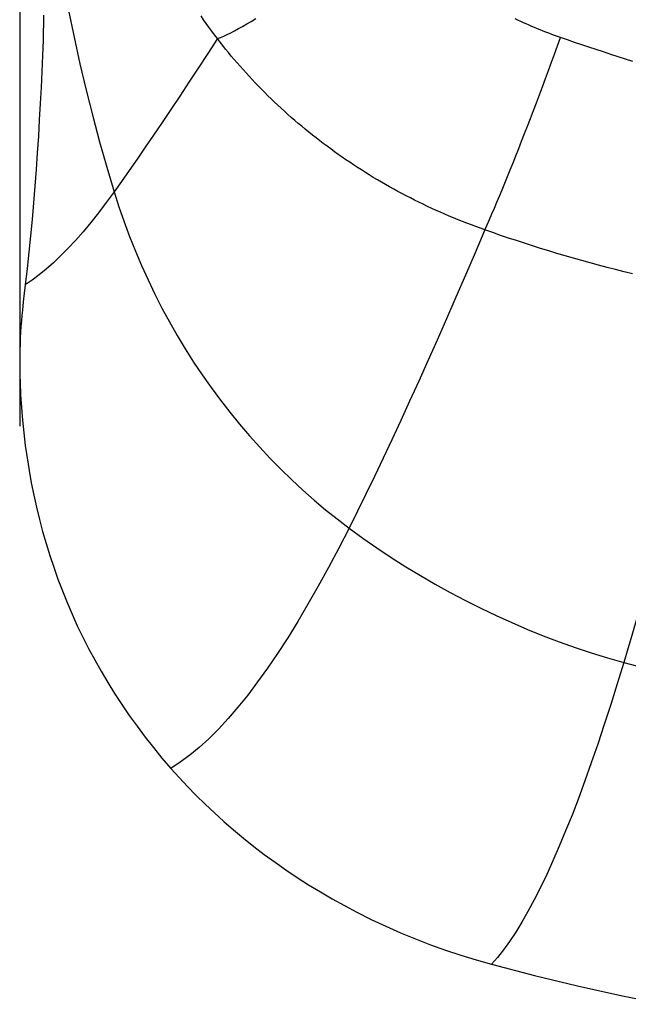
# Model space of a CAD drawing. Units: millimetres. Extents: x 109 to 286, y 17 to 290.
# Drawn here: x 214 to 228, y 19 to 42 of the extents above; entities that cross this region are included whole.
import ezdxf

# ---------------------------------------------------------------- set-up
doc = ezdxf.new("R2010")
doc.units = ezdxf.units.MM
doc.header["$LTSCALE"] = 23.1
doc.layers.get('0').update_dxf_attribs({"linetype": 'CONTINUOUS'})
for name, color, linetype in [('ASSI', 7, 'CONTINUOUS'), ('RACCORDO', 7, 'CONTINUOUS'), ('SUPERFICI', 7, 'CONTINUOUS')]:
    doc.layers.add(name, color=color, linetype=linetype)
doc.styles.get("Standard").update_dxf_attribs({"font": 'txt', "width": 0.8})
doc.dimstyles.new('DIMSTYLE_1', dxfattribs={"dimtxt": 3, "dimasz": 3, "dimexe": 1.5, "dimexo": 0.5, "dimgap": 0.75, "dimtad": 1, "dimdec": 1, "dimtxsty": 'STANDARD', "dimblk": '_FILLED', "dimblk1": '_FILLED', "dimblk2": '_FILLED', "dimcen": 0, "dimadec": 1, "dimazin": 2, "dimtfac": 1, "dimtdec": 1, "dimtofl": 0, "dimtmove": 0, "dimatfit": 3, "dimldrblk": '_FILLED', "dimfxl": 1, "dimtolj": 1, "dimarcsym": 0})

# ---------------------------------------------------------------- blocks, each defined once
blk = doc.blocks.new('_FILLED')
at = {"color": 0, "linetype": 'BYBLOCK'}
blk.add_solid([(0, 0), (-1, 0.3167), (-1, -0.3167)], dxfattribs=at)
blk = doc.blocks.new('*D1')
at = {"color": 7, "linetype": 'CONTINUOUS'}
for p, q in [((213.566, 32.315), (213.566, 287.723)), ((267.132, 31.845), (267.132, 287.723)), ((213.566, 286.223), (240.349, 286.223)), ((267.132, 286.223), (240.349, 286.223))]:
    blk.add_line(p, q, dxfattribs=at)
at = {"color": 7, "linetype": 'CONTINUOUS', "xscale": 3, "yscale": 3, "zscale": 3, "rotation": 180}
blk.add_blockref('_FILLED', (213.566, 286.223), dxfattribs=at)
at = {"color": 7, "linetype": 'CONTINUOUS', "xscale": 3, "yscale": 3, "zscale": 3}
blk.add_blockref('_FILLED', (267.132, 286.223), dxfattribs=at)
at = {"color": 7, "linetype": 'CONTINUOUS', "insert": (240.349, 289.973), "char_height": 3, "width": 12.21429, "attachment_point": 2, "line_spacing_factor": 0.9}
blk.add_mtext('{\\ftxt;\\W0.0001;\\H0.0001;\\~}{\\ftxt;\\W2.7142857143;\\H3.0; }{\\ftxt;\\W0.0001;\\H0.0001;\\~}', dxfattribs=at)

msp = doc.modelspace()

# ---------------------------------------------------------------- linework, layer by layer
at = {"layer": 'ASSI', "color": 250, "linetype": 'CONTINUOUS'}
msp.add_lwpolyline([(214.011, 47.405), (214.066, 46.741), (214.131, 46.079), (214.205, 45.42), (214.289, 44.765), (214.382, 44.112), (214.484, 43.463), (214.596, 42.817), (214.717, 42.175), (214.847, 41.538), (214.985, 40.907), (215.132, 40.282), (215.287, 39.665), (215.449, 39.059), (215.618, 38.461), (215.794, 37.872)], dxfattribs=at)
at = {"layer": 'ASSI', "color": 7, "linetype": 'CONTINUOUS'}
msp.add_lwpolyline([(214.123, 42.061), (214.12, 41.859), (214.116, 41.662), (214.11, 41.471)], dxfattribs=at)
at = {"layer": 'RACCORDO', "color": 7, "linetype": 'CONTINUOUS'}
for p, q in [((213.687, 35.671), (213.664, 35.47)), ((213.641, 35.268), (213.62, 35.065)), ((213.664, 35.47), (213.641, 35.268))]:
    msp.add_line(p, q, dxfattribs=at)
at = {"layer": 'RACCORDO', "color": 250, "linetype": 'CONTINUOUS'}
for points in [[(218.241, 41.504), (218.173, 41.595), (218.106, 41.685), (218.041, 41.775), (217.977, 41.865), (217.915, 41.953), (217.853, 42.042)], [(218.241, 41.504), (218.314, 41.533), (218.392, 41.567), (218.473, 41.604), (218.559, 41.646), (218.648, 41.692), (218.741, 41.742), (218.838, 41.795), (218.939, 41.853), (219.042, 41.914), (219.149, 41.98)], [(226.364, 41.532), (226.295, 41.556), (226.227, 41.581), (226.159, 41.606), (226.091, 41.631), (226.023, 41.657), (225.956, 41.684), (225.889, 41.711), (225.822, 41.738), (225.755, 41.766), (225.688, 41.794), (225.622, 41.823), (225.556, 41.852), (225.49, 41.882), (225.425, 41.911), (225.359, 41.942), (225.294, 41.973)], [(218.241, 41.504), (218.011, 41.151), (217.786, 40.807), (217.565, 40.471), (217.349, 40.144), (217.138, 39.826), (216.932, 39.518), (216.73, 39.219), (216.533, 38.93), (216.341, 38.65), (216.154, 38.38), (215.972, 38.121), (215.794, 37.872)], [(224.576, 36.97), (224.47, 37.008), (224.363, 37.047), (224.257, 37.087), (224.151, 37.127), (224.045, 37.169), (223.94, 37.211), (223.835, 37.254), (223.731, 37.298), (223.627, 37.342), (223.524, 37.388), (223.421, 37.434), (223.318, 37.481), (223.216, 37.528), (223.114, 37.577), (223.013, 37.626), (222.912, 37.676), (222.812, 37.727), (222.712, 37.778), (222.613, 37.831), (222.514, 37.884), (222.416, 37.937), (222.319, 37.992), (222.221, 38.047), (222.125, 38.102), (222.029, 38.159), (221.934, 38.216), (221.839, 38.274), (221.745, 38.333), (221.651, 38.392), (221.558, 38.452), (221.465, 38.512), (221.374, 38.573), (221.282, 38.635), (221.192, 38.698), (221.102, 38.761), (221.013, 38.824), (220.924, 38.889), (220.837, 38.954), (220.749, 39.019), (220.663, 39.085), (220.577, 39.152), (220.491, 39.22), (220.406, 39.288), (220.322, 39.356), (220.238, 39.426), (220.155, 39.496), (220.073, 39.566), (219.991, 39.638), (219.91, 39.709), (219.83, 39.782), (219.75, 39.855), (219.671, 39.928), (219.592, 40.002), (219.515, 40.077), (219.438, 40.152), (219.361, 40.228), (219.286, 40.304), (219.211, 40.381), (219.137, 40.458), (219.063, 40.536), (218.991, 40.614), (218.919, 40.693), (218.847, 40.772), (218.777, 40.852), (218.707, 40.932), (218.638, 41.012), (218.57, 41.093), (218.503, 41.175), (218.436, 41.256), (218.37, 41.339), (218.305, 41.421), (218.241, 41.504)], [(224.576, 36.97), (224.631, 37.092), (224.687, 37.219), (224.744, 37.351), (224.803, 37.487), (224.863, 37.628), (224.924, 37.773), (224.986, 37.923), (225.049, 38.076), (225.114, 38.234), (225.179, 38.395), (225.245, 38.56), (225.312, 38.728), (225.38, 38.9), (225.448, 39.074), (225.517, 39.252), (225.587, 39.432), (225.657, 39.614), (225.727, 39.799), (225.798, 39.986), (225.868, 40.175), (225.939, 40.365), (226.01, 40.557), (226.081, 40.75), (226.152, 40.945), (226.223, 41.14), (226.293, 41.336), (226.364, 41.532)], [(228.084, 40.966), (227.907, 41.021), (227.732, 41.076), (227.558, 41.132), (227.384, 41.188), (227.212, 41.244), (227.04, 41.301), (226.87, 41.358), (226.7, 41.416), (226.531, 41.474), (226.364, 41.532)], [(224.576, 36.97), (224.346, 36.429), (224.117, 35.898), (223.891, 35.375), (223.667, 34.862), (223.445, 34.359), (223.226, 33.866), (223.009, 33.383), (222.794, 32.91), (222.582, 32.448), (222.372, 31.996), (222.165, 31.555), (221.96, 31.125), (221.757, 30.707), (221.557, 30.299), (221.359, 29.902)], [(228.076, 35.926), (227.874, 35.977), (227.672, 36.028), (227.471, 36.08), (227.271, 36.134), (227.072, 36.188), (226.874, 36.243), (226.676, 36.299), (226.48, 36.356), (226.285, 36.413), (226.091, 36.472), (225.898, 36.531), (225.706, 36.592), (225.515, 36.653), (225.325, 36.715), (225.136, 36.777), (224.948, 36.841), (224.762, 36.905), (224.576, 36.97)], [(229.837, 33.883), (229.72, 33.433), (229.605, 32.988), (229.49, 32.549), (229.376, 32.115), (229.263, 31.688), (229.151, 31.267), (229.039, 30.851), (228.928, 30.442), (228.818, 30.039), (228.709, 29.643), (228.601, 29.254), (228.493, 28.871), (228.387, 28.494), (228.281, 28.125), (228.176, 27.762), (228.072, 27.407), (227.969, 27.058), (227.867, 26.716)], [(227.867, 26.716), (228.168, 26.634), (228.469, 26.554), (228.771, 26.476), (229.073, 26.401), (229.375, 26.327), (229.677, 26.255)]]:
    msp.add_lwpolyline(points, dxfattribs=at)
at = {"layer": 'RACCORDO', "color": 7, "linetype": 'CONTINUOUS'}
for points in [[(213.62, 35.065), (213.607, 34.94), (213.596, 34.811), (213.586, 34.679), (213.578, 34.544), (213.57, 34.405), (213.565, 34.264), (213.561, 34.12), (213.558, 33.974), (213.557, 33.824), (213.558, 33.673), (213.561, 33.519), (213.566, 33.362)], [(213.566, 33.362), (213.58, 33.062), (213.599, 32.761), (213.624, 32.46), (213.654, 32.161), (213.69, 31.861), (213.732, 31.564), (213.779, 31.268), (213.832, 30.975), (213.891, 30.683), (213.955, 30.394), (214.025, 30.106), (214.101, 29.82), (214.182, 29.535), (214.27, 29.252), (214.363, 28.971), (214.463, 28.691), (214.568, 28.412), (214.68, 28.135), (214.798, 27.859), (214.922, 27.586), (215.053, 27.314), (215.19, 27.043), (215.334, 26.774), (215.484, 26.506), (215.641, 26.241), (215.805, 25.977), (215.975, 25.716), (216.152, 25.457), (216.336, 25.201), (216.526, 24.947), (216.724, 24.696), (216.928, 24.448), (217.14, 24.203)]]:
    msp.add_lwpolyline(points, dxfattribs=at)
at = {"layer": 'SUPERFICI', "color": 7, "linetype": 'CONTINUOUS'}
for points in [[(214.11, 41.471), (214.096, 41.102), (214.08, 40.729), (214.063, 40.35), (214.043, 39.967), (214.022, 39.579), (213.999, 39.189), (213.973, 38.796), (213.946, 38.402), (213.916, 38.007), (213.884, 37.613), (213.849, 37.219), (213.812, 36.827), (213.773, 36.439), (213.731, 36.054), (213.687, 35.671)], [(217.14, 24.203), (217.333, 23.987), (217.533, 23.774), (217.739, 23.563), (217.952, 23.355), (218.17, 23.148), (218.394, 22.945), (218.625, 22.745), (218.861, 22.548), (219.103, 22.354), (219.351, 22.164), (219.605, 21.977), (219.865, 21.795), (220.131, 21.617), (220.402, 21.443), (220.679, 21.274), (220.961, 21.109), (221.248, 20.95), (221.542, 20.795)], [(221.542, 20.795), (221.884, 20.624), (222.229, 20.462), (222.578, 20.308), (222.931, 20.162), (223.287, 20.024), (223.645, 19.895), (224.006, 19.774), (224.37, 19.662), (224.737, 19.559)], [(224.737, 19.559), (225.751, 19.295), (226.771, 19.049), (227.795, 18.821), (228.825, 18.61)]]:
    msp.add_lwpolyline(points, dxfattribs=at)
at = {"layer": 'SUPERFICI', "color": 250, "linetype": 'CONTINUOUS'}
for points in [[(215.794, 37.872), (215.607, 37.617), (215.422, 37.374), (215.239, 37.144), (215.058, 36.926), (214.879, 36.721), (214.701, 36.53), (214.527, 36.352), (214.354, 36.188), (214.184, 36.038), (214.016, 35.902), (213.85, 35.779), (213.687, 35.671)], [(215.794, 37.872), (215.908, 37.516), (216.03, 37.163), (216.161, 36.813), (216.299, 36.466), (216.445, 36.123), (216.598, 35.783), (216.76, 35.448), (216.928, 35.117), (217.105, 34.791), (217.288, 34.468), (217.48, 34.151), (217.678, 33.838), (217.882, 33.532), (218.094, 33.231), (218.311, 32.935), (218.535, 32.647), (218.765, 32.364), (219.001, 32.088), (219.243, 31.817), (219.492, 31.552), (219.745, 31.295), (220.003, 31.044), (220.266, 30.801), (220.533, 30.565), (220.804, 30.337), (221.08, 30.116), (221.359, 29.902)], [(221.359, 29.902), (221.115, 29.425), (220.871, 28.965), (220.629, 28.522), (220.386, 28.096), (220.145, 27.688), (219.905, 27.3), (219.666, 26.931), (219.43, 26.583), (219.194, 26.253), (218.959, 25.943)], [(221.359, 29.902), (221.687, 29.663), (222.02, 29.43), (222.359, 29.204), (222.702, 28.985), (223.05, 28.773), (223.401, 28.568), (223.756, 28.371), (224.115, 28.181), (224.477, 28), (224.843, 27.825), (225.212, 27.659), (225.584, 27.5), (225.959, 27.349), (226.336, 27.206), (226.716, 27.071), (227.098, 26.945), (227.481, 26.826), (227.867, 26.716)], [(227.867, 26.716), (227.712, 26.209), (227.558, 25.718), (227.404, 25.242), (227.25, 24.78), (227.097, 24.335), (226.944, 23.906), (226.792, 23.493), (226.641, 23.098), (226.49, 22.719), (226.339, 22.357), (226.19, 22.013), (226.041, 21.686), (225.892, 21.377), (225.745, 21.085), (225.598, 20.812), (225.452, 20.557), (225.307, 20.321), (225.163, 20.103), (225.02, 19.903), (224.878, 19.722), (224.737, 19.559)], [(218.959, 25.943), (218.726, 25.653), (218.494, 25.383), (218.264, 25.134), (218.036, 24.906), (217.81, 24.699), (217.585, 24.513), (217.361, 24.347), (217.14, 24.203)]]:
    msp.add_lwpolyline(points, dxfattribs=at)

# ---------------------------------------------------------------- dimensions: what is measured, and where the dimension line sits
at = {"color": 7, "linetype": 'CONTINUOUS'}
dim = msp.add_linear_dim(base=(267.132, 286.223), p1=(213.566, 31.815), p2=(267.132, 31.345), text='{\\ftxt;\\W0.0001;\\H0.0001;\\~}{\\ftxt;\\W2.7142857143;\\H3.0; }{\\ftxt;\\W0.0001;\\H0.0001;\\~}', dimstyle='DIMSTYLE_1', dxfattribs=at)
dim.commit()
dim.dimension.update_dxf_attribs({"geometry": '*D1', "text_midpoint": (239.921, 286.223), "dimtype": 160})

doc.saveas('drawing.dxf')
